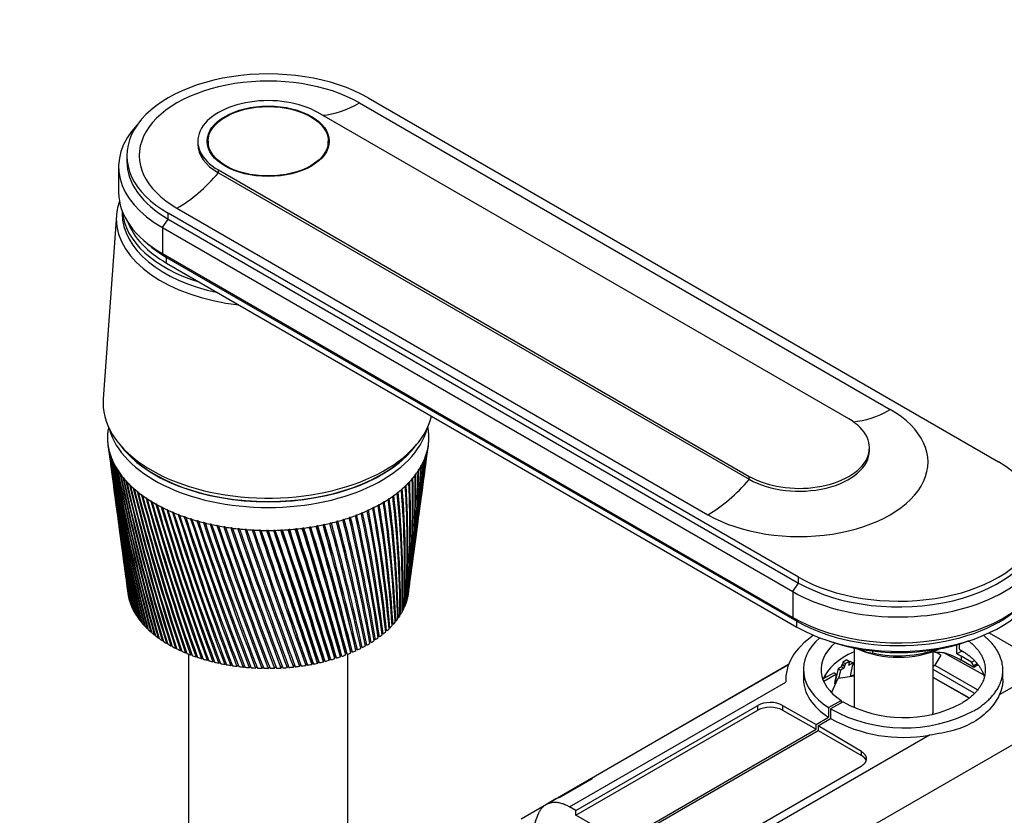
# Model space of a CAD drawing. Units: millimetres. Extents: x 0 to 1060, y 0 to 1589.
# Drawn here: x 729 to 897, y 319 to 454 of the extents above; entities that cross this region are included whole.
import ezdxf
from ezdxf import colors
from ezdxf.entities.mleader import LeaderData, LeaderLine
from ezdxf.math import Vec2, Vec3

# ---------------------------------------------------------------- set-up
doc = ezdxf.new("R2010")
doc.units = ezdxf.units.MM
doc.layers.add('DV6_Défaut', color=7, linetype='Continuous')
doc.layers.add('Défaut', color=7, linetype='Continuous')

# ---------------------------------------------------------------- blocks, each defined once
blk = doc.blocks.new('_DOT')
at = {"color": 0}
blk.add_line((0, 0), (-1, 0), dxfattribs=at)
at = {"color": 0, "const_width": 0.333}
blk.add_lwpolyline([(-0.1665, 0, 1), (0.1665, 0, 1)], format="xyb", close=True, dxfattribs=at)
blk = doc.blocks.new('SE5')
at = {"layer": 'DV6_Défaut', "color": 7, "linetype": 'Continuous'}
for p, q in [((787.15, 440.01), (877.66, 387.76)), ((788.64, 440.87), (896.12, 378.82)), ((870.59, 386.13), (780.08, 438.38)), ((759.6, 433.48), (759.6, 432.99)), ((761.35, 433.48), (761.35, 432.47)), ((781.85, 432.47), (781.85, 433.48)), ((747.5, 431.04), (747.5, 430.06)), ((746.1, 429.16), (746.1, 424.75)), ((763.11, 428.59), (853.62, 376.33)), ((763.11, 428.1), (763.11, 428.59)), ((763.11, 428.1), (853.62, 375.84)), ((746.7, 421.57), (746.7, 421.16)), ((756.05, 422.06), (846.56, 369.8)), ((745.72, 420.88), (743.47, 389.58)), ((753.57, 418.75), (754.56, 420.22)), ((754.56, 420.22), (754.56, 421.2)), ((862.04, 359.14), (754.56, 421.2)), ((754.56, 420.22), (862.04, 358.16)), ((753.57, 418.75), (753.57, 414.34)), ((753.57, 418.75), (861.05, 356.69)), ((750.2, 416.74), (751.04, 415.99)), ((754.27, 413.68), (753.57, 414.34)), ((753.57, 414.34), (861.05, 352.28)), ((754.27, 412.7), (754.27, 413.68)), ((754.27, 413.68), (861.75, 351.63)), ((754.27, 412.7), (861.75, 350.65)), ((744.28, 381.72), (744.65, 378.92)), ((746.25, 381.83), (746.97, 380.97)), ((796.22, 380.97), (796.94, 381.83)), ((798.77, 380.6), (798.92, 381.72)), ((874.11, 380.74), (874.11, 381.23)), ((798.25, 376.77), (798.65, 379.73)), ((744.77, 378.04), (745.16, 375.14)), ((853.62, 375.84), (853.62, 376.33)), ((797.76, 373.06), (798.14, 375.9)), ((745.28, 374.26), (745.65, 371.48)), ((797.28, 369.49), (797.64, 372.2)), ((745.77, 370.62), (746.12, 367.96)), ((796.82, 366.04), (797.16, 368.62)), ((746.24, 367.09), (746.57, 364.57)), ((796.37, 362.71), (796.7, 365.17)), ((746.69, 363.7), (747.01, 361.29)), ((795.94, 359.49), (796.25, 361.84)), ((747.13, 360.43), (747.44, 358.12)), ((795.53, 356.44), (795.83, 358.64)), ((861.05, 356.69), (862.04, 358.16)), ((862.04, 358.16), (862.04, 359.14)), ((747.55, 357.28), (747.67, 356.4)), ((793.6, 357.06), (793.6, 357.47)), ((795.41, 355.95), (795.44, 355.96)), ((861.05, 356.69), (861.05, 352.28)), ((747.81, 355.6), (747.83, 355.6)), ((747.98, 354.99), (748.01, 354.98)), ((748.2, 354.38), (748.24, 354.37)), ((795.02, 354.71), (795.07, 354.73)), ((795.24, 355.33), (795.28, 355.34)), ((748.46, 353.78), (748.52, 353.77)), ((748.77, 353.18), (748.84, 353.17)), ((749.13, 352.6), (749.21, 352.59)), ((794.07, 352.91), (794.18, 352.93)), ((794.43, 353.5), (794.52, 353.52)), ((794.75, 354.1), (794.82, 354.12)), ((749.53, 352.02), (749.62, 352.01)), ((749.98, 351.45), (750.08, 351.45)), ((750.47, 350.9), (750.58, 350.9)), ((792.71, 351.21), (792.87, 351.22)), ((793.21, 351.77), (793.35, 351.77)), ((793.66, 352.33), (793.78, 352.34)), ((861.75, 351.63), (861.05, 352.28)), ((861.75, 350.65), (861.75, 351.63)), ((751, 350.36), (751.12, 350.36)), ((751.57, 349.83), (751.7, 349.83)), ((752.18, 349.32), (752.33, 349.33)), ((790.98, 349.63), (791.18, 349.63)), ((791.6, 350.14), (791.78, 350.14)), ((792.18, 350.67), (792.35, 350.67)), ((894.5, 349.66), (901.15, 345.82)), ((752.84, 348.83), (752.99, 348.84)), ((753.53, 348.35), (753.69, 348.36)), ((754.25, 347.89), (754.42, 347.91)), ((788.12, 347.78), (788.38, 347.74)), ((788.89, 348.22), (789.13, 348.18)), ((789.62, 348.67), (789.85, 348.65)), ((790.32, 349.14), (790.53, 349.13)), ((889.02, 346.06), (889.02, 347.66)), ((889.39, 347.77), (889.39, 346.89)), ((755.02, 347.45), (755.19, 347.48)), ((755.81, 347.03), (756, 347.06)), ((756.64, 346.63), (756.83, 346.67)), ((757.5, 346.26), (757.69, 346.3)), ((758, 346.05), (758, 299.72)), ((758.38, 345.9), (758.59, 345.96)), ((783.91, 345.58), (783.92, 345.92)), ((783.92, 345.92), (784.12, 345.86)), ((784.81, 346.25), (785.03, 346.19)), ((784.82, 345.91), (784.81, 346.25)), ((785.2, 299.72), (785.2, 346.05)), ((785.67, 346.6), (785.91, 346.54)), ((785.71, 346.26), (785.67, 346.6)), ((786.5, 346.98), (786.77, 346.92)), ((786.57, 346.64), (786.5, 346.98)), ((787.32, 347.37), (787.59, 347.32)), ((871.49, 347.08), (871.49, 336.97)), ((874.69, 346.23), (874.69, 346.56)), ((884.99, 336.55), (884.99, 346.5)), ((886.27, 345.87), (885.28, 344.16)), ((886.27, 345.87), (885.54, 346.3)), ((886.85, 346.26), (893.5, 342.56)), ((889.88, 346.56), (889.02, 346.06)), ((908.95, 346.43), (896.25, 339.09)), ((759.29, 345.57), (759.5, 345.63)), ((760.23, 345.26), (760.45, 345.34)), ((761.19, 344.98), (761.41, 345.06)), ((762.17, 344.73), (762.4, 344.82)), ((763.17, 344.49), (763.4, 344.6)), ((764.19, 344.29), (764.42, 344.4)), ((765.22, 344.11), (765.45, 344.23)), ((776.94, 343.96), (777.14, 344.28)), ((777.99, 344.11), (778.15, 344.44)), ((778.15, 344.44), (778.19, 344.42)), ((779.02, 344.29), (779.16, 344.62)), ((779.16, 344.62), (779.23, 344.59)), ((780.04, 344.5), (780.15, 344.83)), ((780.15, 344.83), (780.25, 344.79)), ((781.04, 344.73), (781.12, 345.07)), ((781.12, 345.07), (781.25, 345.01)), ((782.02, 344.99), (782.08, 345.33)), ((782.08, 345.33), (782.23, 345.27)), ((782.98, 345.27), (783.01, 345.61)), ((783.01, 345.61), (783.19, 345.55)), ((814.73, 317.97), (860.33, 344.3)), ((860.31, 344.23), (826.26, 324.58)), ((869.41, 344.2), (869.83, 343.96)), ((869.5, 344.31), (869.92, 344.07)), ((870.26, 345.05), (869.6, 344.67)), ((869.6, 344.67), (870.03, 344.42)), ((870.69, 344.8), (870.03, 344.42)), ((870.26, 345.05), (870.69, 344.8)), ((871.32, 344.55), (870.55, 344.1)), ((870.63, 344.42), (870.58, 344.45)), ((870.9, 344.79), (870.64, 344.64)), ((870.9, 344.79), (871.32, 344.55)), ((884.99, 343.99), (885.28, 344.16)), ((885.28, 344.16), (892.5, 339.99)), ((889.75, 345.67), (889.75, 344.98)), ((891.52, 344.65), (889.75, 345.67)), ((891.88, 343.75), (889.75, 344.98)), ((891.52, 344.65), (891.96, 344.9)), ((891.88, 344.04), (891.52, 344.65)), ((892.46, 344.37), (891.88, 344.04)), ((892.63, 344.19), (891.88, 343.75)), ((766.26, 343.96), (766.5, 344.1)), ((767.32, 343.83), (767.55, 343.98)), ((768.38, 343.74), (768.62, 343.9)), ((769.45, 343.67), (769.68, 343.85)), ((770.53, 343.63), (770.76, 343.82)), ((771.6, 343.61), (771.83, 343.82)), ((772.68, 343.63), (772.9, 343.86)), ((773.75, 343.67), (773.97, 343.92)), ((774.83, 343.74), (775.04, 344.01)), ((775.89, 343.84), (776.09, 344.14)), ((862.85, 343.43), (862.85, 341.79)), ((868.07, 342.87), (866.23, 341.81)), ((868.49, 342.62), (866.31, 341.37)), ((868.07, 342.87), (868.49, 342.62)), ((869.32, 343.88), (868.76, 343.56)), ((868.76, 343.56), (869.18, 343.31)), ((869.74, 343.64), (869.18, 343.31)), ((869.32, 343.88), (869.74, 343.64)), ((891.99, 339.37), (884.99, 343.41)), ((891.88, 343.75), (891.88, 344.04)), ((896.85, 341.7), (896.85, 343.34)), ((822.98, 319.98), (859.87, 341.28)), ((866.55, 342.13), (866.31, 341.99)), ((867.66, 339.45), (868.77, 341.92)), ((868.41, 341.13), (868.15, 340.98)), ((868.33, 341.58), (868.25, 341.53)), ((868.33, 341.58), (868.55, 341.45)), ((868.77, 341.92), (871.49, 342.36)), ((871.31, 342.45), (871.02, 342.28)), ((871.31, 342.45), (871.48, 342.36)), ((891.13, 338.6), (884.99, 342.03)), ((884.99, 342.03), (891.03, 338.6)), ((867.15, 336.91), (869.27, 338.13)), ((869.61, 337.92), (867.49, 336.69)), ((869.27, 338.13), (869.27, 337.72)), ((824.05, 319.37), (855.07, 337.28)), ((824.05, 318.56), (855.07, 336.47)), ((855.07, 336.47), (855.07, 337.28)), ((859.3, 337.29), (865.02, 334.05)), ((859.3, 337.29), (859.3, 336.48)), ((859.3, 336.48), (865.02, 333.23)), ((867.15, 336.91), (867.15, 335.27)), ((867.49, 336.69), (867.49, 335.06)), ((853.14, 304.42), (905.08, 334.41)), ((865.02, 334.05), (867.15, 335.27)), ((865.36, 333.83), (867.49, 335.06)), ((831.9, 314.1), (865.02, 333.23)), ((832.25, 313.9), (865.36, 333.02)), ((865.02, 333.23), (865.02, 334.05)), ((865.36, 333.83), (865.36, 333.02)), ((872.74, 329.42), (865.36, 333.83)), ((865.36, 333.02), (872.74, 328.76)), ((884.34, 332.22), (843.14, 308.43)), ((872.74, 328.76), (872.74, 329.42)), ((841.88, 309.16), (872.72, 326.96)), ((821.27, 321.6), (826.87, 324.83)), ((820.66, 321.34), (818.93, 320.35)), ((824.05, 319.37), (822.98, 319.98)), ((824.05, 318.56), (824.05, 319.37)), ((831.9, 314.1), (824.05, 318.56))]:
    blk.add_line(p, q, dxfattribs=at)
for centre, radius, start, end in [((1085.04, 426.66), 343.71, 187.5191, 192.5423), ((1080.01, 426.71), 338.73, 187.6659, 192.7678), ((629.27, 402.11), 170.85, 352.4725, 353.0245), ((631.94, 402.57), 168.27, 352.3723, 352.8129), ((1085.5, 430.01), 344.6, 188.1806, 193.1775), ((1080.4, 430.01), 339.54, 188.329, 193.4049), ((1086.38, 433.37), 345.89, 188.8308, 193.7947), ((1081.2, 433.31), 340.74, 188.9806, 194.0238), ((1087.68, 436.76), 347.6, 189.4689, 194.393), ((1082.42, 436.64), 342.35, 189.6199, 194.6236), ((640.97, 390.72), 157.75, 352.2644, 355.8921), ((636.03, 394.04), 163.08, 352.3035, 355.048), ((638.74, 394.54), 160.47, 352.1516, 354.8429), ((633.06, 398), 166.56, 352.3754, 354.024), ((635.73, 398.48), 163.97, 352.248, 353.8152), ((1080.01, 423.42), 338.3, 187.5595, 192.1134), ((1084.98, 423.31), 343.21, 187.5263, 191.8902), ((1089.43, 440.18), 349.74, 190.094, 194.9716), ((1084.07, 439.99), 344.38, 190.246, 195.2033), ((1091.65, 443.65), 352.33, 190.7051, 195.5295), ((1086.17, 443.4), 346.85, 190.8579, 195.7621), ((640.3, 382.77), 157.35, 352.3571, 358.2267), ((643.14, 383.34), 154.61, 352.3309, 358.0381), ((639.65, 386.45), 158.48, 352.2831, 357.1536), ((642.43, 387), 155.79, 352.2692, 356.9586), ((644.24, 383.46), 153.5, 354.8696, 358.0452), ((638.23, 390.19), 160.39, 352.2689, 356.0926), ((643.54, 387.09), 154.68, 354.6267, 356.8792), ((642.07, 390.79), 156.61, 355.5565, 355.7867), ((1094.36, 447.18), 355.4, 191.3013, 196.0657), ((1088.76, 446.85), 349.78, 191.4547, 196.2989), ((1097.59, 450.78), 358.99, 191.8818, 196.5794), ((1091.85, 450.38), 353.21, 192.0356, 196.813), ((1101.39, 454.48), 363.13, 192.4457, 197.0696), ((1095.49, 454), 357.19, 192.5997, 197.3032), ((640.53, 372.52), 155.79, 353.8348, 1.3073), ((639.22, 375.5), 157.46, 352.9696, 0.3905), ((642.21, 376.14), 154.58, 352.6681, 0.2172), ((640.16, 379.13), 157, 352.5017, 359.3072), ((643.07, 379.73), 154.2, 352.2981, 359.1258), ((1080.4, 420.12), 338.25, 187.6423, 191.4428), ((1085.31, 419.95), 343.1, 187.609, 191.2221), ((1105.8, 458.29), 367.88, 192.992, 197.5354), ((1099.73, 457.72), 361.74, 193.146, 197.7688), ((1110.88, 462.24), 373.29, 193.52, 197.9759), ((1104.61, 461.57), 366.94, 193.6738, 198.2087), ((1116.7, 466.34), 379.44, 194.0288, 198.39), ((631.24, 364.36), 164.06, 356.516, 3.61), ((634.53, 365.1), 160.88, 356.2441, 3.465), ((634.81, 368.15), 160.94, 355.3117, 2.5465), ((637.99, 368.86), 157.87, 355.0285, 2.3915), ((637.45, 371.86), 158.76, 354.1279, 1.4718), ((1110.21, 465.58), 372.84, 194.182, 198.622), ((1123.34, 470.63), 386.41, 194.5174, 198.7769), ((1116.6, 469.77), 379.55, 194.6699, 199.0077), ((1130.9, 475.16), 394.31, 194.985, 199.1355), ((1123.88, 474.18), 387.15, 195.1366, 199.3648), ((614.08, 351.98), 179.99, 0.1972, 6.69), ((617.82, 352.87), 176.36, 359.9665, 6.5779), ((620.98, 356.33), 173.48, 358.9644, 5.6858), ((624.55, 357.16), 170.01, 358.7188, 5.5624), ((626.65, 360.43), 168.21, 357.7354, 4.6579), ((630.08, 361.22), 164.9, 357.4761, 4.5234), ((1081.18, 416.8), 338.58, 187.6916, 190.7567), ((1139.52, 479.95), 403.27, 195.4307, 199.4649), ((1132.18, 478.84), 395.77, 195.5812, 199.6924), ((1149.33, 485.07), 413.46, 195.8538, 199.7641), ((1141.64, 483.82), 405.56, 196.0028, 199.9894), ((1160.54, 490.59), 425.06, 196.2532, 200.032), ((1152.43, 489.17), 416.73, 196.4006, 200.2548), ((1173.37, 496.57), 438.34, 196.6281, 200.2675), ((1164.78, 494.98), 429.49, 196.7736, 200.4876), ((575.33, 331.95), 217.82, 4.8902, 10.3348), ((584.38, 336.84), 208.83, 3.8614, 9.5243), ((588.77, 337.93), 204.53, 3.6807, 9.4474), ((596, 342.33), 197.44, 2.6513, 8.6123), ((600.14, 343.34), 193.39, 2.4532, 8.5236), ((605.81, 347.34), 187.91, 1.428, 7.6666), ((609.74, 348.29), 184.09, 1.2132, 7.5661), ((1086.05, 416.58), 343.37, 187.6668, 190.5388), ((1188.13, 503.12), 453.6, 196.9777, 200.4697), ((1178.98, 501.33), 444.16, 197.121, 200.6866), ((1205.19, 510.38), 471.25, 197.3009, 200.6375), ((1195.39, 508.36), 461.11, 197.4419, 200.8507), ((1225.07, 518.51), 491.81, 197.5971, 200.7696), ((1214.48, 516.22), 480.84, 197.7353, 200.9789), ((1248.4, 527.73), 515.98, 197.8651, 200.8651), ((1236.87, 525.11), 504, 198.0004, 201.0701), ((491.12, 298.76), 302.87, 9.4502, 13.4796), ((512.34, 307.44), 281.09, 8.4685, 12.7872), ((518.13, 308.93), 275.35, 8.3609, 12.7573), ((535.25, 316.29), 257.89, 7.3612, 12.033), ((540.6, 317.66), 252.61, 7.235, 11.9915), ((554.47, 323.99), 238.57, 6.2213, 11.2367), ((559.45, 325.25), 233.66, 6.0766, 11.1835), ((570.67, 330.78), 222.4, 5.0531, 10.3998), ((644.18, 379.87), 153.1, 353.0582, 356.1576), ((1082.35, 413.45), 339.29, 187.7049, 190.0563), ((1087.17, 413.18), 344.03, 187.5889, 189.8415), ((1276.09, 538.35), 544.68, 198.1042, 200.9228), ((1263.39, 535.33), 531.48, 198.2361, 201.1229), ((1309.34, 550.76), 579.22, 198.31341, 200.94139), ((1295.18, 547.26), 564.47, 198.4417, 201.1364), ((1349.9, 565.55), 621.42, 198.49175, 200.91986), ((1333.86, 561.42), 604.67, 198.61601, 201.10929), ((1400.32, 583.58), 673.96, 198.63831, 200.85697), ((1381.76, 578.63), 654.57, 198.75817, 201.04042), ((1464.48, 606.14), 740.94, 198.75213, 200.75154), ((1442.44, 600.05), 717.89, 198.86715, 200.92862), ((1548.64, 635.33), 828.98, 198.83226, 200.6024), ((1521.51, 627.56), 800.56, 198.94191, 200.77278), ((83.05, 157.36), 726.66, 15.03895, 16.82188), ((86.63, 158.34), 723.02, 15.06381, 16.82854), ((98.34, 161.34), 711.14, 15.0505, 16.8679), ((204.26, 198.66), 599.89, 14.24315, 16.38082), ((210.14, 200.45), 593.8, 14.24902, 16.37531), ((216.34, 201.81), 587.68, 14.23977, 16.41638), ((292.11, 228.87), 508.28, 13.3969, 15.8947), ((298.92, 230.97), 501.19, 13.3832, 15.8764), ((302.21, 231.5), 498.12, 13.3777, 15.9198), ((358.48, 251.94), 439.33, 12.5016, 15.3634), ((367.2, 254.21), 430.58, 12.4656, 15.3779), ((410.16, 270.14), 385.85, 11.5588, 14.7867), ((417.87, 272.16), 378.13, 11.5055, 14.7904), ((451.37, 284.9), 343.41, 10.5706, 14.1648), ((458.3, 286.71), 336.5, 10.4995, 14.1575), ((484.81, 297.12), 309.14, 9.5395, 13.4981), ((1663.55, 674.73), 949.38, 198.87773, 200.40839), ((1628.41, 664.33), 912.53, 198.98136, 200.5718), ((1829.32, 731.06), 1123.38, 198.88757, 200.16835), ((1780.27, 716.07), 1071.87, 198.98431, 200.32477), ((2088.55, 818.53), 1395.85, 198.86082, 199.8812), ((2011.38, 794.2), 1314.72, 198.9493, 200.03102), ((2549.73, 973.34), 1881.2, 198.79652, 199.5459), ((2400.22, 924.81), 1723.78, 198.87419, 199.69068), ((3595.28, 1323.07), 2982.53, 198.6937, 199.16147), ((3248.86, 1209.52), 2617.77, 198.77132, 199.29687), ((3155, 1176.8), 2518.34, 198.75386, 199.30689), ((8222.51, 2867.69), 7859.59, 198.551416, 198.727062), ((6408.18, 2266.28), 5947.99, 198.620269, 198.849118), ((4457.64, 1604.46), 3888.18, 198.55587, 198.91027), ((-9406.52, -3012.88), 10725.57, 18.241654, 18.369008), ((-15457.29, -5040.84), 17107.31, 18.349758, 18.428476), ((-2874.15, -857.85), 3847.2, 18.2125, 18.56685), ((-2144.98, -589.37), 3071.5, 17.70511, 18.14512), ((-2414.86, -680.94), 3356.63, 17.79816, 18.19504), ((-1791.96, -478.91), 2701.9, 17.74985, 18.24901), ((-893.81, -171.1), 1753.49, 17.11666, 17.87923), ((-953.84, -191.83), 1817.13, 17.19389, 17.91909), ((-812.94, -147.59), 1669.57, 17.16211, 17.96127), ((-376.29, 2.4), 1208.9, 16.47611, 17.57052), ((-392.44, -3.39), 1226.16, 16.53668, 17.59984), ((-341.09, 12.03), 1172.71, 16.51313, 17.63876), ((-94.11, 97.39), 912.42, 15.78346, 17.21827), ((-96.06, 96.47), 914.65, 15.82656, 17.23653), ((-72.84, 103.02), 890.71, 15.80867, 17.275), ((1083.9, 410.07), 340.37, 187.6819, 189.3425), ((1088.69, 409.75), 345.08, 187.5238, 189.1309), ((1085.85, 406.64), 341.85, 187.6235, 188.6162), ((1090.61, 406.27), 346.52, 187.5053, 188.4081), ((1088.19, 403.16), 343.72, 187.5288, 187.8784), ((643.07, 379.73), 154.2, 351.7068, 351.8815), ((875.71, 354.85), 8.69, 245.34, 263.2854), ((885.98, 337.78), 8.52, 84.1294, 92.9502), ((922.22, 301.32), 67.55, 140.7393, 140.8594), ((879.97, 356.43), 21.22, 240.7655, 297.4652), ((879.99, 359.25), 25.79, 240.9966, 297.4445), ((879.95, 357.54), 25.71, 241.0081, 279.8408)]:
    blk.add_arc(centre, radius, start, end, dxfattribs=at)
for centre, major_axis, ratio, start_param, end_param in [((771.6, 431.04), (24.1, 0), 0.57735, 0.785398, 3.926991), ((771.6, 431.04), (21.99, 0), 0.57735, 0.785398, 3.926991), ((771.6, 433.48), (12, 0), 0.57735, 0.785398, 3.926991), ((787.15, 457.98), (-11, -19.05), 0.57735, 0.371351, 0.785398), ((771.6, 429.16), (25.5, 0), 0.57735, 2.638228, 3.926991), ((771.6, 432.99), (12, 0), 0.57735, 3.141593, 3.926991), ((771.6, 430.06), (24.1, 0), 0.57735, 3.141593, 3.926991), ((756.05, 440.02), (-11, -19.05), 0.57735, 0.785398, 1.256852), ((771.6, 424.75), (25.5, 0), 0.57735, 3.141593, 3.926991), ((771.6, 420.26), (-25.9, 0), 0.57735, 6.080616, 6.283185), ((771.6, 422.14), (-24.9, 0), 0.57735, 0.04332, 1.083746), ((771.6, 420.26), (-25.9, 0), 0.57735, 0, 1.376879), ((771.6, 421.16), (-24.9, 0), 0.57735, 0, 1.21859), ((771.6, 421.16), (-24.9, 0), 0.57735, 0, 1.21859), ((771.6, 422.71), (24.5, 0), 0.57735, 3.359781, 3.926991), ((771.6, 423.69), (24.5, 0), 0.57735, 3.716704, 3.926991), ((771.6, 388.9), (-28.15, 0), 0.57735, 6.241741, 6.283185), ((771.6, 388.9), (-28.15, 0), 0.57735, 0, 3.00014), ((862.11, 378.78), (-21.99, 0), 0.57735, 0.785398, 3.926991), ((862.11, 381.23), (-12, 0), 0.57735, 0.785398, 3.926991), ((877.66, 405.72), (-11, -19.05), 0.57735, 0.366842, 0.785398), ((771.6, 382.94), (-27.4, 0), 0.57735, -0.115001, -0.08999), ((771.6, 386.86), (-27.4, 0), 0.57735, 0.151092, 2.9905), ((771.6, 382.94), (27.4, 0), 0.57735, 0.089529, 0.115001), ((771.6, 382.94), (-27.4, 0), 0.57735, 6.238075, 6.282955), ((771.6, 382.94), (27.4, 0), 0.57735, 3.141362, 3.186242), ((771.6, 382.94), (-27.4, 0), 0.57735, 6.193195, 6.238075), ((771.6, 382.94), (27.4, 0), 0.57735, 0.044649, 0.089529), ((771.6, 382.94), (-27.4, 0), 0.57735, 3.141362, 3.186242), ((771.6, 382.94), (27.4, 0), 0.57735, 6.238075, 6.282955), ((771.6, 382.94), (-27.4, 0), 0.57735, 0.044649, 0.089529), ((771.6, 382.94), (-27.4, 0), 0.57735, 0.089529, 0.134409), ((771.6, 387.84), (-27.4, 0), 0.57735, 0.389775, 2.751817), ((771.6, 382.94), (27.4, 0), 0.57735, -0.13487, -0.08999), ((771.6, 382.94), (27.4, 0), 0.57735, 6.193195, 6.238075), ((771.6, 382.94), (-27.4, 0), 0.57735, 0.134409, 0.179289), ((771.6, 382.94), (-27.4, 0), 0.57735, 0.179289, 0.224169), ((771.6, 382.94), (-27.4, 0), 0.57735, 0.224169, 0.269049), ((771.6, 387.84), (-27.35, 0), 0.57735, 0.450197, 2.691396), ((771.6, 382.94), (27.4, 0), 0.57735, -0.26951, -0.22463), ((771.6, 382.94), (27.4, 0), 0.57735, -0.22463, -0.17975), ((771.6, 382.94), (27.4, 0), 0.57735, -0.17975, -0.13487), ((862.11, 380.74), (-12, 0), 0.57735, 0.785398, 3.141593), ((771.6, 382.94), (-27.4, 0), 0.57735, 0.269049, 0.313929), ((771.6, 382.94), (-27.4, 0), 0.57735, 0.313929, 0.358809), ((771.6, 382.94), (27.4, 0), 0.57735, -0.35927, -0.31439), ((771.6, 382.94), (27.4, 0), 0.57735, -0.31439, -0.26951), ((879.08, 368.98), (-24.1, 0), 0.57735, 0.785398, 3.926991), ((771.6, 382.94), (-27.4, 0), 0.57735, 0.358809, 0.403688), ((771.6, 382.94), (-27.4, 0), 0.57735, 0.403688, 0.448568), ((771.6, 382.94), (-27.4, 0), 0.57735, 0.448568, 0.493448), ((771.6, 382.94), (27.4, 0), 0.57735, -0.493909, -0.44903), ((771.6, 382.94), (27.4, 0), 0.57735, -0.44903, -0.40415), ((771.6, 382.94), (27.4, 0), 0.57735, -0.40415, -0.35927), ((771.6, 382.94), (-27.4, 0), 0.57735, 0.493448, 0.538328), ((771.6, 382.94), (-27.4, 0), 0.57735, 0.538328, 0.583208), ((771.6, 382.94), (27.4, 0), 0.57735, -0.583669, -0.538789), ((771.6, 382.94), (27.4, 0), 0.57735, -0.538789, -0.493909), ((846.56, 387.76), (-11, -19.05), 0.57735, 0.785398, 1.256852), ((771.6, 382.94), (-27.4, 0), 0.57735, 0.583208, 0.628088), ((771.6, 382.94), (-27.4, 0), 0.57735, 0.628088, 0.672968), ((771.6, 382.94), (-27.4, 0), 0.57735, 0.672968, 0.717848), ((771.6, 382.94), (27.4, 0), 0.57735, -0.718309, -0.673429), ((771.6, 382.94), (27.4, 0), 0.57735, -0.673429, -0.628549), ((771.6, 382.94), (27.4, 0), 0.57735, -0.628549, -0.583669), ((879.08, 367.1), (-25.5, 0), 0.57735, 0.785398, 3.644958), ((771.6, 382.94), (-27.4, 0), 0.57735, 0.717848, 0.762728), ((771.6, 382.94), (-27.4, 0), 0.57735, 0.762728, 0.807608), ((771.6, 382.94), (-27.4, 0), 0.57735, 0.807608, 0.852487), ((771.6, 382.94), (-27.4, 0), 0.57735, 0.852487, 0.897367), ((771.6, 382.94), (27.4, 0), 0.57735, -0.897828, -0.852949), ((771.6, 382.94), (27.4, 0), 0.57735, -0.852949, -0.808069), ((771.6, 382.94), (27.4, 0), 0.57735, -0.808069, -0.763189), ((771.6, 382.94), (27.4, 0), 0.57735, -0.763189, -0.718309), ((771.6, 382.94), (-27.4, 0), 0.57735, 0.897367, 0.942247), ((771.6, 382.94), (-27.4, 0), 0.57735, 0.942247, 0.987127), ((771.6, 382.94), (-27.4, 0), 0.57735, 0.987127, 1.032007), ((771.6, 382.94), (-27.4, 0), 0.57735, 1.032007, 1.076887), ((771.6, 382.94), (27.4, 0), 0.57735, -1.077348, -1.032468), ((771.6, 382.94), (27.4, 0), 0.57735, -1.032468, -0.987588), ((771.6, 382.94), (27.4, 0), 0.57735, -0.987588, -0.942708), ((771.6, 382.94), (27.4, 0), 0.57735, -0.942708, -0.897828), ((771.6, 382.94), (-27.4, 0), 0.57735, 1.076887, 1.121767), ((771.6, 382.94), (-27.4, 0), 0.57735, 1.121767, 1.166647), ((771.6, 382.94), (-27.4, 0), 0.57735, 1.166647, 1.211527), ((771.6, 382.94), (-27.4, 0), 0.57735, 1.211527, 1.256406), ((771.6, 382.94), (-27.4, 0), 0.57735, 1.256406, 1.301286), ((771.6, 382.94), (-27.4, 0), 0.57735, 1.301286, 1.346166), ((771.6, 382.94), (27.4, 0), 0.57735, -1.346627, -1.301748), ((771.6, 382.94), (27.4, 0), 0.57735, -1.301748, -1.256868), ((771.6, 382.94), (27.4, 0), 0.57735, -1.256868, -1.211988), ((771.6, 382.94), (27.4, 0), 0.57735, -1.211988, -1.167108), ((771.6, 382.94), (27.4, 0), 0.57735, -1.167108, -1.122228), ((771.6, 382.94), (27.4, 0), 0.57735, -1.122228, -1.077348), ((879.08, 368), (-24.1, 0), 0.57735, 0.785398, 3.141593), ((771.6, 382.94), (-27.4, 0), 0.57735, 1.346166, 1.391046), ((771.6, 382.94), (-27.4, 0), 0.57735, 1.391046, 1.435926), ((771.6, 382.94), (-27.4, 0), 0.57735, 1.435926, 1.480806), ((771.6, 382.94), (-27.4, 0), 0.57735, 1.480806, 1.525686), ((771.6, 382.94), (-27.4, 0), 0.57735, 1.525686, 1.570566), ((771.6, 382.94), (27.4, 0), 0.57735, 4.712158, 4.757038), ((771.6, 382.94), (27.4, 0), 0.57735, 4.757038, 4.801918), ((771.6, 382.94), (27.4, 0), 0.57735, -1.481267, -1.436387), ((771.6, 382.94), (27.4, 0), 0.57735, -1.436387, -1.391507), ((771.6, 382.94), (27.4, 0), 0.57735, -1.391507, -1.346627), ((879.08, 362.69), (-25.5, 0), 0.57735, 0.785398, 3.141593), ((879.08, 360.65), (-24.5, 0), 0.57735, 0.785398, 2.923404), ((771.6, 357.47), (-24, 0), 0.57735, 0.0581, 0.070708), ((771.6, 357.47), (-24, 0), 0.57735, 0.070708, 0.090043), ((771.6, 357.47), (-24, 0), 0.57735, 0.10298, 0.115587), ((771.6, 357.47), (24, 0), 0.57735, -0.121419, -0.108812), ((771.6, 357.47), (24, 0), 0.57735, -0.108812, -0.089476), ((771.6, 357.47), (24, 0), 0.57735, -0.076539, -0.063932), ((771.6, 357.47), (-24, 0), 0.57735, 0.115588, 0.134923), ((771.6, 357.47), (-24, 0), 0.57735, 0.14786, 0.160467), ((771.6, 357.47), (-24, 0), 0.57735, 0.160467, 0.179803), ((771.6, 357.47), (-24, 0), 0.57735, 0.19274, 0.205347), ((771.6, 357.47), (-24, 0), 0.57735, 0.205347, 0.224683), ((771.6, 357.47), (24, 0), 0.57735, -0.243452, -0.224116), ((771.6, 357.47), (24, 0), 0.57735, -0.211179, -0.198572), ((771.6, 357.47), (24, 0), 0.57735, -0.198572, -0.179236), ((771.6, 357.47), (24, 0), 0.57735, -0.166299, -0.153692), ((771.6, 357.47), (24, 0), 0.57735, -0.153692, -0.134356), ((771.6, 357.47), (-24, 0), 0.57735, 0.23762, 0.250227), ((771.6, 357.47), (-24, 0), 0.57735, 0.250227, 0.269563), ((771.6, 357.47), (-24, 0), 0.57735, 0.282499, 0.295107), ((771.6, 357.47), (-24, 0), 0.57735, 0.295107, 0.314443), ((771.6, 357.47), (-24, 0), 0.57735, 0.327379, 0.339987), ((771.6, 357.47), (-24, 0), 0.57735, 0.339987, 0.359323), ((771.6, 357.47), (24, 0), 0.57735, -0.378091, -0.358756), ((771.6, 357.47), (24, 0), 0.57735, -0.345819, -0.333211), ((771.6, 357.47), (24, 0), 0.57735, -0.333211, -0.313876), ((771.6, 357.47), (24, 0), 0.57735, -0.300939, -0.288331), ((771.6, 357.47), (24, 0), 0.57735, -0.288332, -0.268996), ((771.6, 357.47), (24, 0), 0.57735, -0.256059, -0.243452), ((879.08, 361.63), (-24.5, 0), 0.57735, 0.785398, 2.566481), ((771.6, 357.47), (-24, 0), 0.57735, 0.372259, 0.384867), ((771.6, 357.47), (-24, 0), 0.57735, 0.384867, 0.404203), ((771.6, 357.47), (-24, 0), 0.57735, 0.417139, 0.429747), ((771.6, 357.47), (-24, 0), 0.57735, 0.429747, 0.449083), ((771.6, 357.47), (-24, 0), 0.57735, 0.462019, 0.474626), ((771.6, 357.47), (-24, 0), 0.57735, 0.474627, 0.493962), ((771.6, 357.47), (24, 0), 0.57735, -0.512731, -0.493395), ((771.6, 357.47), (24, 0), 0.57735, -0.480458, -0.467851), ((771.6, 357.47), (24, 0), 0.57735, -0.467851, -0.448515), ((771.6, 357.47), (24, 0), 0.57735, -0.435578, -0.422971), ((771.6, 357.47), (24, 0), 0.57735, -0.422971, -0.403636), ((771.6, 357.47), (24, 0), 0.57735, -0.390699, -0.378091), ((771.6, 357.47), (-24, 0), 0.57735, 0.506899, 0.519506), ((771.6, 357.47), (-24, 0), 0.57735, 0.519507, 0.538842), ((771.6, 357.47), (-24, 0), 0.57735, 0.551779, 0.564386), ((771.6, 357.47), (-24, 0), 0.57735, 0.564386, 0.583722), ((771.6, 357.47), (-24, 0), 0.57735, 0.596659, 0.609266), ((771.6, 357.47), (-24, 0), 0.57735, 0.609266, 0.628602), ((771.6, 357.47), (-24, 0), 0.57735, 0.641539, 0.654146), ((771.6, 357.47), (24, 0), 0.57735, -0.647371, -0.628035), ((771.6, 357.47), (24, 0), 0.57735, -0.615098, -0.602491), ((771.6, 357.47), (24, 0), 0.57735, -0.602491, -0.583155), ((771.6, 357.47), (24, 0), 0.57735, -0.570218, -0.557611), ((771.6, 357.47), (24, 0), 0.57735, -0.557611, -0.538275), ((771.6, 357.47), (24, 0), 0.57735, -0.525338, -0.512731), ((879.85, 341.79), (20, 0), 0.57735, 2.439592, 3.186026), ((771.6, 357.47), (-24, 0), 0.57735, 0.654146, 0.673482), ((771.6, 357.47), (-24, 0), 0.57735, 0.686418, 0.699026), ((771.6, 357.47), (-24, 0), 0.57735, 0.699026, 0.718362), ((771.6, 357.47), (-24, 0), 0.57735, 0.731298, 0.743906), ((771.6, 357.47), (-24, 0), 0.57735, 0.743906, 0.763242), ((771.6, 357.47), (-24, 0), 0.57735, 0.776178, 0.788786), ((771.6, 357.47), (-24, 0), 0.57735, 0.788786, 0.808122), ((771.6, 357.47), (24, 0), 0.57735, -0.794618, -0.78201), ((771.6, 357.47), (24, 0), 0.57735, -0.78201, -0.762675), ((771.6, 357.47), (24, 0), 0.57735, -0.749738, -0.73713), ((771.6, 357.47), (24, 0), 0.57735, -0.737131, -0.717795), ((771.6, 357.47), (24, 0), 0.57735, -0.704858, -0.69225), ((771.6, 357.47), (24, 0), 0.57735, -0.692251, -0.672915), ((771.6, 357.47), (24, 0), 0.57735, -0.659978, -0.64737), ((879.85, 343.43), (17, 0), 0.57735, 2.55961, 3.868133), ((879.85, 343.43), (14, 0), 0.57735, 2.545969, 3.855501), ((879.08, 359.18), (-22.3, 0), 0.57735, 1.015599, 2.131488), ((771.6, 357.47), (-24, 0), 0.57735, 0.821058, 0.833666), ((771.6, 357.47), (-24, 0), 0.57735, 0.833666, 0.853002), ((771.6, 357.47), (-24, 0), 0.57735, 0.865938, 0.878545), ((771.6, 357.47), (-24, 0), 0.57735, 0.878546, 0.897881), ((771.6, 357.47), (-24, 0), 0.57735, 0.910818, 0.923425), ((771.6, 357.47), (-24, 0), 0.57735, 0.923426, 0.942761), ((771.6, 357.47), (-24, 0), 0.57735, 0.955698, 0.968305), ((771.6, 357.47), (-24, 0), 0.57735, 0.968306, 0.987641), ((771.6, 357.47), (24, 0), 0.57735, -1.00641, -0.987074), ((771.6, 357.47), (24, 0), 0.57735, -0.974137, -0.96153), ((771.6, 357.47), (24, 0), 0.57735, -0.96153, -0.942194), ((771.6, 357.47), (24, 0), 0.57735, -0.929257, -0.91665), ((771.6, 357.47), (24, 0), 0.57735, -0.91665, -0.897314), ((771.6, 357.47), (24, 0), 0.57735, -0.884377, -0.87177), ((771.6, 357.47), (24, 0), 0.57735, -0.87177, -0.852434), ((771.6, 357.47), (24, 0), 0.57735, -0.839497, -0.82689), ((771.6, 357.47), (24, 0), 0.57735, -0.82689, -0.807555), ((879.85, 339.95), (14, 0), 0.57735, 2.211436, 2.925252), ((879.08, 351.86), (-11, 0), 0.57735, 0.882271, 2.259321), ((879.08, 352.68), (-12, 0), 0.57735, 1.196536, 2.15005), ((879.85, 338.87), (14, -0.11), 0.582367, 1.156957, 1.209067), ((879.85, 339.26), (14, 0), 0.57735, 0.785398, 1.047497), ((879.85, 339.95), (14, 0), 0.57735, 0.785398, 0.856888), ((771.6, 357.47), (-24, 0), 0.57735, 1.000578, 1.013185), ((771.6, 357.47), (-24, 0), 0.57735, 1.013185, 1.032521), ((771.6, 357.47), (-24, 0), 0.57735, 1.045458, 1.058065), ((771.6, 357.47), (-24, 0), 0.57735, 1.058065, 1.077401), ((771.6, 357.47), (-24, 0), 0.57735, 1.090338, 1.102945), ((771.6, 357.47), (-24, 0), 0.57735, 1.102945, 1.122281), ((771.6, 357.47), (-24, 0), 0.57735, 1.135217, 1.147825), ((771.6, 357.47), (-24, 0), 0.57735, 1.147825, 1.167161), ((771.6, 357.47), (-24, 0), 0.57735, 1.180097, 1.192705), ((771.6, 357.47), (-24, 0), 0.57735, 1.192705, 1.212041), ((771.6, 357.47), (-24, 0), 0.57735, 1.224977, 1.237585), ((771.6, 357.47), (-24, 0), 0.57735, 1.237585, 1.256921), ((771.6, 357.47), (-24, 0), 0.57735, 1.269857, 1.282465), ((771.6, 357.47), (-24, 0), 0.57735, 1.282465, 1.301801), ((771.6, 357.47), (24, 0), 0.57735, -1.288297, -1.275689), ((771.6, 357.47), (24, 0), 0.57735, -1.275689, -1.256354), ((771.6, 357.47), (24, 0), 0.57735, -1.243417, -1.230809), ((771.6, 357.47), (24, 0), 0.57735, -1.230809, -1.211474), ((771.6, 357.47), (24, 0), 0.57735, -1.198537, -1.185929), ((771.6, 357.47), (24, 0), 0.57735, -1.185929, -1.166594), ((771.6, 357.47), (24, 0), 0.57735, -1.153657, -1.141049), ((771.6, 357.47), (24, 0), 0.57735, -1.14105, -1.121714), ((771.6, 357.47), (24, 0), 0.57735, -1.108777, -1.09617), ((771.6, 357.47), (24, 0), 0.57735, -1.09617, -1.076834), ((771.6, 357.47), (24, 0), 0.57735, -1.063897, -1.05129), ((771.6, 357.47), (24, 0), 0.57735, -1.05129, -1.031954), ((771.6, 357.47), (24, 0), 0.57735, -1.019017, -1.00641), ((891.54, 324.29), (-16.25, 28.15), 0.57735, 0.513458, 0.52788), ((891.61, 324.33), (-16.25, 28.15), 0.57735, 0.493969, 0.5103), ((892.04, 324.09), (-16.25, 28.15), 0.57735, 0.493969, 0.5103), ((892.77, 324.51), (-16.25, 28.15), 0.57735, 0.513458, 0.52788), ((892.7, 324.47), (-16.25, 28.15), 0.57735, 0.493969, 0.5103), ((893.56, 324.97), (-16.3, 28.12), 0.576266, 0.526945, 0.625799), ((771.6, 357.47), (-24, 0), 0.57735, 1.314737, 1.327345), ((771.6, 357.47), (-24, 0), 0.57735, 1.327345, 1.34668), ((771.6, 357.47), (-24, 0), 0.57735, 1.359617, 1.372224), ((771.6, 357.47), (-24, 0), 0.57735, 1.372225, 1.39156), ((771.6, 357.47), (-24, 0), 0.57735, 1.404497, 1.417104), ((771.6, 357.47), (-24, 0), 0.57735, 1.417104, 1.43644), ((771.6, 357.47), (-24, 0), 0.57735, 1.449377, 1.461984), ((771.6, 357.47), (-24, 0), 0.57735, 1.461984, 1.48132), ((771.6, 357.47), (-24, 0), 0.57735, 1.494257, 1.506864), ((771.6, 357.47), (-24, 0), 0.57735, 1.506864, 1.5262), ((771.6, 357.47), (-24, 0), 0.57735, 1.539137, 1.551744), ((771.6, 357.47), (24, 0), 0.57735, 4.693337, 4.712673), ((771.6, 357.47), (24, 0), 0.57735, 4.725609, 4.738217), ((771.6, 357.47), (24, 0), 0.57735, 4.738217, 4.757552), ((771.6, 357.47), (24, 0), 0.57735, -1.512696, -1.500089), ((771.6, 357.47), (24, 0), 0.57735, -1.500089, -1.480753), ((771.6, 357.47), (24, 0), 0.57735, -1.467816, -1.455209), ((771.6, 357.47), (24, 0), 0.57735, -1.455209, -1.435873), ((771.6, 357.47), (24, 0), 0.57735, -1.422936, -1.410329), ((771.6, 357.47), (24, 0), 0.57735, -1.410329, -1.390993), ((771.6, 357.47), (24, 0), 0.57735, -1.378056, -1.365449), ((771.6, 357.47), (24, 0), 0.57735, -1.365449, -1.346113), ((771.6, 357.47), (24, 0), 0.57735, -1.333177, -1.320569), ((771.6, 357.47), (24, 0), 0.57735, -1.320569, -1.301233), ((889.04, 322.3), (-17.52, 27.46), 0.54631, 0.456718, 0.485048), ((890.76, 323.35), (-16.06, 28.26), 0.581824, 0.547023, 0.617341), ((890.95, 323.95), (-16.11, 28.23), 0.580659, 0.530787, 0.616297), ((891.37, 323.7), (-16.11, 28.23), 0.580659, 0.530787, 0.590758), ((891.97, 324.05), (-16.25, 28.15), 0.57735, 0.513458, 0.52788), ((879.85, 341.79), (17, 0), 0.57735, 3.141593, 3.868133), ((857.2, 336.06), (-3, 0), 0.57735, 3.935717, 5.497787), ((857.2, 335.24), (3, 0), 0.57735, 0.794125, 2.356194), ((878.24, 336.55), (-6.75, 0), 0.57735, 2.936062, 3.141593), ((830.22, 317.63), (3.95, -6.96), 0.57229, 3.002673, 3.289125), ((824.69, 314.43), (4.05, -6.9), 0.582367, 2.993948, 3.13717), ((840.81, 295), (-17.73, 30.18), 0.582367, 0.393667, 0.532512)]:
    blk.add_ellipse(centre, major_axis=major_axis, ratio=ratio, start_param=start_param, end_param=end_param, dxfattribs=at)
for major_axis in [(-10.4, 0), (-10.25, 0)]:
    blk.add_ellipse((771.6, 433.48), major_axis=major_axis, ratio=0.57735, dxfattribs=at)
for points in [[(744.31, 381.53), (744.29, 381.61), (744.28, 381.68)], [(798.89, 381.52), (798.87, 381.44), (798.86, 381.36)], [(744.44, 380.82), (744.43, 380.9), (744.41, 380.98)], [(744.64, 380.12), (744.61, 380.2), (744.59, 380.27)], [(744.88, 379.43), (744.85, 379.5), (744.82, 379.58)], [(798.31, 379.42), (798.28, 379.34), (798.25, 379.26)], [(798.56, 380.12), (798.53, 380.04), (798.5, 379.96)], [(798.75, 380.82), (798.73, 380.74), (798.71, 380.66)], [(745.18, 378.74), (745.15, 378.81), (745.11, 378.89)], [(745.54, 378.06), (745.49, 378.13), (745.45, 378.21)], [(797.65, 378.05), (797.61, 377.98), (797.57, 377.9)], [(798.01, 378.73), (797.97, 378.65), (797.93, 378.58)], [(745.94, 377.39), (745.89, 377.46), (745.85, 377.53)], [(746.4, 376.73), (746.35, 376.8), (746.29, 376.87)], [(746.91, 376.08), (746.85, 376.15), (746.79, 376.22)], [(796.28, 376.08), (796.22, 376), (796.16, 375.93)], [(796.79, 376.72), (796.74, 376.65), (796.68, 376.58)], [(797.25, 377.38), (797.2, 377.31), (797.15, 377.23)], [(747.47, 375.45), (747.4, 375.52), (747.34, 375.59)], [(748.07, 374.83), (748, 374.9), (747.93, 374.97)], [(748.73, 374.23), (748.65, 374.3), (748.58, 374.36)], [(795.11, 374.83), (795.05, 374.76), (794.97, 374.69)], [(795.72, 375.44), (795.66, 375.37), (795.59, 375.3)], [(749.43, 373.65), (749.35, 373.71), (749.27, 373.77)], [(750.17, 373.08), (750.09, 373.14), (750, 373.2)], [(793.01, 373.08), (792.93, 373.01), (792.84, 372.95)], [(793.76, 373.64), (793.68, 373.58), (793.6, 373.51)], [(794.46, 374.23), (794.39, 374.16), (794.31, 374.09)], [(750.96, 372.54), (750.87, 372.6), (750.78, 372.65)], [(751.79, 372.01), (751.69, 372.07), (751.6, 372.13)], [(752.66, 371.51), (752.56, 371.56), (752.46, 371.62)], [(753.56, 371.03), (753.46, 371.08), (753.36, 371.13)], [(789.62, 371.03), (789.52, 370.98), (789.41, 370.92)], [(790.53, 371.51), (790.43, 371.45), (790.33, 371.4)], [(791.4, 372.01), (791.3, 371.95), (791.21, 371.89)], [(792.23, 372.53), (792.14, 372.47), (792.05, 372.41)], [(754.51, 370.58), (754.4, 370.63), (754.3, 370.67)], [(755.49, 370.15), (755.38, 370.19), (755.27, 370.24)], [(756.5, 369.74), (756.38, 369.78), (756.27, 369.83)], [(757.54, 369.37), (757.42, 369.4), (757.31, 369.44)], [(785.64, 369.36), (785.53, 369.32), (785.41, 369.28)], [(786.69, 369.74), (786.57, 369.69), (786.46, 369.65)], [(787.7, 370.14), (787.59, 370.1), (787.48, 370.05)], [(788.68, 370.57), (788.57, 370.52), (788.46, 370.47)], [(758.61, 369.01), (758.49, 369.05), (758.37, 369.09)], [(759.7, 368.69), (759.58, 368.73), (759.46, 368.76)], [(760.82, 368.4), (760.7, 368.43), (760.57, 368.46)], [(761.96, 368.13), (761.84, 368.16), (761.71, 368.19)], [(763.12, 367.9), (762.99, 367.92), (762.87, 367.95)], [(764.3, 367.7), (764.17, 367.71), (764.04, 367.74)], [(778.88, 367.69), (778.75, 367.67), (778.62, 367.65)], [(780.06, 367.9), (779.93, 367.87), (779.8, 367.85)], [(781.22, 368.13), (781.09, 368.1), (780.96, 368.07)], [(782.36, 368.4), (782.23, 368.36), (782.11, 368.33)], [(783.48, 368.69), (783.36, 368.65), (783.23, 368.62)], [(784.58, 369.01), (784.46, 368.97), (784.34, 368.94)], [(765.49, 367.52), (765.36, 367.54), (765.23, 367.55)], [(766.7, 367.38), (766.56, 367.39), (766.43, 367.41)], [(767.91, 367.27), (767.78, 367.28), (767.64, 367.29)], [(769.13, 367.19), (769, 367.19), (768.86, 367.2)], [(770.36, 367.14), (770.23, 367.14), (770.09, 367.15)], [(771.59, 367.12), (771.45, 367.12), (771.32, 367.12)], [(772.82, 367.14), (772.68, 367.14), (772.55, 367.13)], [(774.05, 367.19), (773.91, 367.18), (773.78, 367.17)], [(775.27, 367.27), (775.13, 367.25), (775, 367.24)], [(776.48, 367.38), (776.35, 367.36), (776.22, 367.35)], [(777.69, 367.52), (777.56, 367.5), (777.42, 367.48)], [(869.5, 344.31), (869.45, 344.26), (869.41, 344.2)]]:
    blk.add_open_spline(points, degree=2, dxfattribs=at)
for points, weights in [([(891.88, 336.36), (898.04, 339.92), (898.84, 345.05), (893.5, 349.26)], [1, 0.821686046921, 0.800585676713, 0.936698889376]), ([(890.91, 348.37), (895.51, 344.9), (894.93, 340.6), (889.75, 337.61)], [0.941216898394, 0.798610444142, 0.818204811344, 1]), ([(889.39, 346.89), (891.61, 345.68), (893.14, 344.08), (893.67, 342.24)], [1, 0.915724321722, 0.866305867035, 0.851744635938]), ([(896.85, 341.7), (896.85, 340.81), (896.65, 339.94), (896.25, 339.09)], [0.946315044382, 0.958209510873, 0.976104496079, 1]), ([(872.72, 326.96), (873.96, 327.68), (873.96, 328.69), (872.74, 329.42)], [1, 0.806790250416, 0.806790250416, 1]), ([(873.53, 327.93), (873.4, 328.25), (873.13, 328.53), (872.74, 328.76)], [0.865896058282, 0.885071304885, 0.929772618791, 1]), ([(822.98, 319.98), (820.59, 321.34), (818.6, 320.94), (817.7, 318.91)], [1, 0.886647619984, 0.886647619984, 1])]:
    blk.add_rational_spline(points, weights, degree=3, dxfattribs=at)
blk.add_open_spline([(896.25, 339.09), (896.06, 338.68), (895.82, 338.26), (895.25, 337.42), (894.93, 337), (894.19, 336.2), (893.78, 335.81), (892.88, 335.09), (892.4, 334.76), (891.35, 334.16), (890.8, 333.89), (889.64, 333.42), (889.04, 333.22), (887.77, 332.86), (887.11, 332.71), (885.75, 332.44), (885.05, 332.33), (884.34, 332.22)], degree=3, knots=[0, 0, 0, 0, 0.125, 0.125, 0.25, 0.25, 0.375, 0.375, 0.5, 0.5, 0.625, 0.625, 0.75, 0.75, 0.875, 0.875, 1, 1, 1, 1], dxfattribs=at)

msp = doc.modelspace()

# ---------------------------------------------------------------- block references
at = {"layer": 'Défaut'}
msp.add_blockref('SE5', (0, 0), dxfattribs=at)

# ---------------------------------------------------------------- leaders
at = {"layer": 'Défaut', "color": 7, "linetype": 'Continuous'}
ml = msp.add_multileader_mtext('Standard', dxfattribs=at)
ml.set_content('{\\pxsm0.9;\\fSolid Edge ISO|b1||i0||c0|p34;\\W1.;09/06/2021\\P}', color=256)
ml.set_leader_properties()
ml.set_arrow_properties(name='DOT')
ml.build(insert=Vec2(0, 0))
ml.multileader.update_dxf_attribs({"leader_type": 0, "dogleg_length": 0, "arrow_head_size": 12})
ctx = ml.context
ctx.base_point, ctx.char_height, ctx.arrow_head_size, ctx.landing_gap_size = Vec3(893.88, 1582.29), 12, 12, 4.2
notes = []
notes.append((ctx, [(0, (0, 0, 0), (0, 0), (1, 0), 1, [])]))
ctx.mtext.insert = Vec3(895.88, 1588.41)
for ctx, leaders in notes:
    for number, flags, end, landing, length, lines in leaders:
        leader = LeaderData()
        leader.index, (leader.has_last_leader_line, leader.has_dogleg_vector, leader.attachment_direction) = number, flags
        leader.last_leader_point, leader.dogleg_vector, leader.dogleg_length = Vec3(end), Vec3(landing), length
        for number, points, colour, breaks in lines:
            line = LeaderLine()
            line.index, line.vertices, line.color, line.breaks = number, Vec3.list(points), colors.encode_raw_color(colour), breaks
            leader.lines.append(line)
        ctx.leaders.append(leader)

doc.saveas('drawing.dxf')
